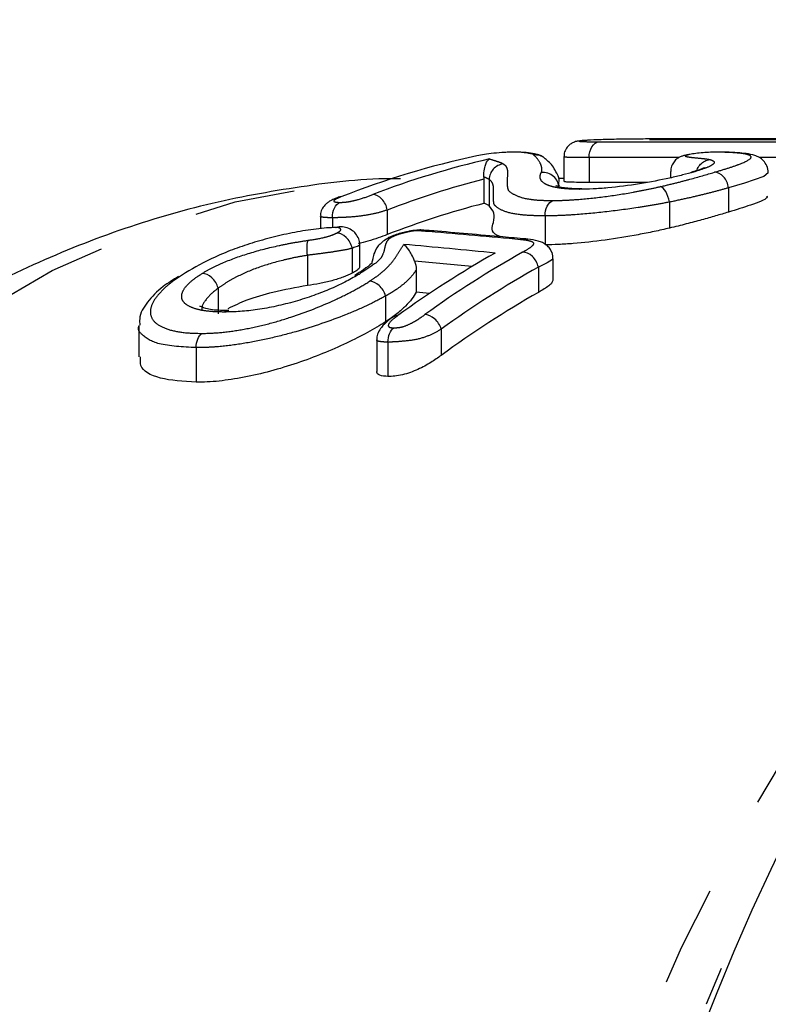
# Model space of a CAD drawing. Extents: x 21 to 819, y 33 to 558.
# Drawn here: x 199 to 218, y 110 to 135 of the extents above; entities that cross this region are included whole.
import ezdxf

# ---------------------------------------------------------------- set-up
doc = ezdxf.new("R2010")
doc.units = 0
doc.header["$LTSCALE"] = 2
doc.linetypes.add('PHANTOM', pattern=[12.7, 6.35, -1.27, 1.27, -1.27, 1.27, -1.27])
doc.layers.get('0').update_dxf_attribs({"linetype": 'CONTINUOUS'})

msp = doc.modelspace()

# ---------------------------------------------------------------- linework, layer by layer
at = {"color": 8, "linetype": 'PHANTOM'}
for p, q in [((220.408, 131.917), (214.552, 131.917)), ((215.295, 131.468), (213.032, 131.468)), ((219.441, 131.468), (217.318, 131.468)), ((210.516, 130.915), (210.516, 130.255)), ((205.941, 129.008), (205.941, 129.008))]:
    msp.add_line(p, q, dxfattribs=at)
at = {"color": 7, "linetype": 'CONTINUOUS'}
for p, q in [((220.416, 131.918), (214.56, 131.918)), ((217.325, 131.943), (215.767, 131.943)), ((213.278, 131.867), (219.678, 131.867)), ((212.395, 131.482), (212.395, 130.867)), ((213.032, 131.468), (213.032, 130.842)), ((210.381, 130.923), (210.381, 130.315)), ((212.395, 130.943), (212.261, 130.943)), ((215.084, 131.115), (215.084, 130.96)), ((212.279, 130.775), (212.278, 130.764)), ((214.49, 130.842), (213.032, 130.842)), ((216.542, 130.705), (216.542, 130.095)), ((215.057, 130.344), (215.057, 129.692)), ((206.264, 129.989), (206.264, 129.678)), ((206.565, 129.953), (206.565, 129.702)), ((206.565, 129.953), (206.565, 129.953)), ((207.948, 130.148), (207.948, 129.53)), ((211.921, 130), (211.921, 129.272)), ((211.921, 130), (211.921, 130)), ((207.062, 129.183), (207.062, 128.557)), ((207.255, 128.722), (207.255, 129.272)), ((205.941, 129.007), (205.941, 128.246)), ((211.755, 128.709), (211.755, 128.075)), ((212.124, 128.376), (212.124, 128.922)), ((208.678, 128.645), (208.678, 128.077)), ((203.688, 128.175), (203.688, 127.533)), ((207.905, 127.98), (207.905, 127.334)), ((201.69, 127.218), (201.69, 126.448)), ((209.306, 127.148), (209.306, 126.486)), ((207.683, 126.881), (207.683, 126.09)), ((207.965, 126.821), (207.965, 125.956)), ((207.965, 126.821), (207.965, 126.821)), ((203.135, 126.682), (203.135, 125.811)), ((203.135, 126.682), (203.135, 126.682)), ((216.354, 111.048), (215.978, 110.147))]:
    msp.add_line(p, q, dxfattribs=at)
at = {"color": 8, "linetype": 'PHANTOM', "flags": 128}
for points in [[(245.12, 134.941), (244.198, 134.909), (241.752, 134.627), (239.326, 134.061), (236.935, 133.214), (234.59, 132.092), (232.306, 130.7), (230.096, 129.047), (227.971, 127.141), (225.943, 124.993), (224.025, 122.615), (222.226, 120.021), (220.557, 117.225), (219.027, 114.242), (217.644, 111.09), (216.417, 107.786), (215.352, 104.348), (214.456, 100.796), (213.732, 97.15), (213.186, 93.429), (212.82, 89.656), (212.637, 85.851), (212.637, 82.035), (212.82, 78.229), (213.186, 74.456), (213.732, 70.736), (214.456, 67.089), (215.352, 63.537), (216.417, 60.1), (217.644, 56.795), (219.027, 53.643), (220.557, 50.661), (222.226, 47.864), (224.025, 45.27), (225.943, 42.892), (227.971, 40.744), (230.096, 38.838), (232.306, 37.185), (234.59, 35.793), (236.935, 34.671), (239.326, 33.824), (241.752, 33.259), (244.198, 32.977), (245.396, 32.943)], [(208.889, 36.943), (208.832, 36.943), (206.465, 37.094), (204.113, 37.534), (201.79, 38.259), (199.51, 39.265), (197.289, 40.546), (195.138, 42.093), (193.072, 43.898), (191.104, 45.95), (189.245, 48.235), (187.507, 50.74), (185.9, 53.449), (184.434, 56.345), (183.119, 59.411), (181.963, 62.629), (180.972, 65.977), (180.153, 69.436), (179.511, 72.984), (179.049, 76.599), (178.771, 80.259), (178.678, 83.943), (178.771, 87.626), (179.049, 91.286), (179.511, 94.902), (180.153, 98.45), (180.972, 101.908), (181.963, 105.257), (183.119, 108.474), (184.434, 111.54), (185.9, 114.437), (187.507, 117.146), (189.245, 119.65), (191.104, 121.935), (193.072, 123.987), (195.138, 125.792), (197.289, 127.34), (199.51, 128.621), (201.79, 129.627), (204.113, 130.352), (206.465, 130.791), (208.017, 130.923)], [(210.381, 130.976), (210.381, 130.976), (210.38, 130.977)], [(217.538, 131.084), (217.434, 130.992), (216.947, 130.821), (216.542, 130.705), (216.542, 130.705), (216.542, 130.705)], [(207.254, 129.272), (207.255, 129.271), (207.214, 129.239), (207.102, 129.202), (207.062, 129.183), (207.062, 129.183), (207.062, 129.183)], [(212.108, 128.922), (212.106, 128.9), (211.971, 128.82), (211.755, 128.709), (211.755, 128.709), (211.755, 128.709)], [(203.688, 128.185), (203.688, 128.185), (203.687, 128.185)], [(223.959, 43.916), (222.047, 45.906), (220.183, 48.191), (218.439, 50.696), (216.828, 53.406), (215.358, 56.305), (214.039, 59.375), (212.878, 62.596), (211.884, 65.948), (211.063, 69.412), (210.418, 72.966), (209.955, 76.587), (209.676, 80.253), (209.583, 83.943), (209.676, 87.632), (209.955, 91.299), (210.418, 94.92), (211.063, 98.473), (211.884, 101.937), (212.878, 105.29), (214.039, 108.511), (215.358, 111.58), (216.828, 114.479), (218.439, 117.189), (220.183, 119.694), (222.047, 121.979), (224.021, 124.029), (224.468, 124.446)]]:
    msp.add_lwpolyline(points, dxfattribs=at)
at = {"color": 7, "linetype": 'CONTINUOUS'}
for centre, radius, start, end in [((214.637, 110.574), 21.399, 101.9531, 111.5464), ((215.304, 110.535), 21.44, 102.8917, 111.109), ((215.658, 109.818), 21.165, 104.4358, 111.362), ((223.608, 106.188), 26.284, 119.502, 125.842), ((224.238, 106.221), 26.245, 119.3931, 125.7758), ((224.586, 105.614), 25.867, 119.7385, 126.2066), ((281.153, 83.912), 70.117, 150.34551, 208.93368)]:
    msp.add_arc(centre, radius, start, end, dxfattribs=at)
at = {"color": 8, "linetype": 'PHANTOM'}
for centre, radius, start, end in [((210.921, 130.908), 0.405, 97.5058, 178.9902), ((215.649, 110.19), 21.392, 104.2559, 111.1003), ((224.525, 106.035), 26.026, 119.385, 125.7844)]:
    msp.add_arc(centre, radius, start, end, dxfattribs=at)
at = {"color": 7, "linetype": 'CONTINUOUS'}
for centre, major_axis, ratio, start_param, end_param in [((217.325, 83.943), (85.549, 0), 0.561079, 1.538511, 1.603217), ((215.767, 83.943), (85.953, 0), 0.558446, 1.570796, 1.583453), ((147.883, 83.943), (176.812, 0), 0.265818, 1.217793, 1.219792)]:
    msp.add_ellipse(centre, major_axis=major_axis, ratio=ratio, start_param=start_param, end_param=end_param, dxfattribs=at)
at = {"color": 8, "linetype": 'PHANTOM'}
for centre, major_axis, ratio, start_param, end_param in [((153.524, 83.943), (179.94, 0), 0.266756, 1.24391, 1.257346), ((149.671, 83.943), (178.813, 0), 0.268438, 1.222705, 1.236373), ((149.365, 83.943), (179.07, 0), 0.265818, 1.224883, 1.233433)]:
    msp.add_ellipse(centre, major_axis=major_axis, ratio=ratio, start_param=start_param, end_param=end_param, dxfattribs=at)
at = {"color": 7, "linetype": 'CONTINUOUS'}
for points, knots in [([(214.679, 131.939), (214.529, 131.938), (214.378, 131.936), (214.077, 131.933), (213.927, 131.931), (213.626, 131.927), (213.472, 131.923), (213.197, 131.915), (213.09, 131.909), (212.987, 131.903)], [0, 0, 0, 0, 0.25, 0.25, 0.5, 0.5, 0.75, 0.75, 1, 1, 1, 1]), ([(212.952, 131.9), (212.92, 131.899), (212.856, 131.895), (212.788, 131.888), (212.741, 131.881), (212.693, 131.871), (212.627, 131.848), (212.541, 131.799), (212.456, 131.708), (212.4, 131.591), (212.4, 131.513), (212.4, 131.482)], [0, 0, 0, 0, 0.152452, 0.311846, 0.393805, 0.457396, 0.523387, 0.61815, 0.7623, 0.902851, 1, 1, 1, 1]), ([(213.032, 131.468), (213.032, 131.57), (213.058, 131.669), (213.149, 131.816), (213.213, 131.862), (213.278, 131.867)], [0, 0, 0, 0, 0.5, 0.5, 1, 1, 1, 1]), ([(211.145, 131.607), (211.108, 131.606), (211.071, 131.606), (210.99, 131.603), (210.946, 131.601), (210.812, 131.593), (210.72, 131.585), (210.545, 131.567), (210.466, 131.556), (210.326, 131.533), (210.266, 131.521), (210.205, 131.509)], [0, 0, 0, 0, 0.125, 0.125, 0.25, 0.25, 0.5, 0.5, 0.75, 0.75, 1, 1, 1, 1]), ([(210.38, 130.977), (210.377, 131.058), (210.384, 131.125), (210.403, 131.231), (210.415, 131.272), (210.456, 131.374), (210.487, 131.415), (210.52, 131.435)], [0, 0, 0, 0, 0.25, 0.25, 0.5, 0.5, 1, 1, 1, 1]), ([(211.627, 131.542), (211.614, 131.551), (211.595, 131.559), (211.536, 131.572), (211.501, 131.579), (211.38, 131.595), (211.29, 131.605), (211.145, 131.607)], [0, 0, 0, 0, 0.25, 0.25, 0.5, 0.5, 1, 1, 1, 1]), ([(211.876, 131.483), (211.876, 131.483), (211.862, 131.492), (211.774, 131.54), (211.626, 131.573), (211.477, 131.598), (211.267, 131.603), (211.163, 131.605)], [0, 0, 0, 0, 0.0018875, 0.1022559, 0.3280468, 0.6701137, 1, 1, 1, 1]), ([(211.627, 131.542), (211.638, 131.543), (211.68, 131.546), (211.765, 131.535), (211.861, 131.502), (211.908, 131.454), (211.924, 131.438)], [0, 0, 0, 0, 0.099985, 0.38324, 0.793127, 1, 1, 1, 1]), ([(212.268, 130.775), (212.271, 130.822), (212.282, 130.978), (212.221, 131.06), (212.101, 131.298), (211.995, 131.381), (211.924, 131.438)], [0, 0, 0, 0, 0.097568, 0.323564, 0.541807, 1, 1, 1, 1]), ([(215.519, 131.54), (215.486, 131.534), (215.435, 131.524), (215.351, 131.498), (215.267, 131.457), (215.184, 131.388), (215.115, 131.283), (215.08, 131.183), (215.088, 131.125), (215.089, 131.114)], [0, 0, 0, 0, 0.215387, 0.342561, 0.461081, 0.600856, 0.77074, 0.957361, 1, 1, 1, 1]), ([(216.244, 131.603), (216.193, 131.603), (216.143, 131.603), (216.027, 131.599), (215.964, 131.596), (215.837, 131.585), (215.774, 131.579), (215.66, 131.564), (215.616, 131.556), (215.572, 131.548)], [0, 0, 0, 0, 0.25, 0.25, 0.5, 0.5, 0.75, 0.75, 1, 1, 1, 1]), ([(215.751, 131.144), (215.752, 131.149), (215.76, 131.198), (215.816, 131.279), (215.911, 131.37), (215.999, 131.407), (216.053, 131.418), (216.064, 131.42), (216.069, 131.42)], [0, 0, 0, 0, 0.031656, 0.327091, 0.622805, 0.918998, 0.963033, 1, 1, 1, 1]), ([(217.545, 131.086), (217.537, 131.147), (217.523, 131.264), (217.422, 131.397), (217.31, 131.479), (217.168, 131.537), (216.946, 131.581), (216.635, 131.603), (216.347, 131.605), (216.277, 131.606)], [0, 0, 0, 0, 0.084997, 0.164175, 0.240961, 0.339396, 0.535562, 0.885813, 1, 1, 1, 1]), ([(215.947, 131.219), (215.948, 131.219), (215.952, 131.222), (215.898, 131.193), (215.776, 131.151), (215.646, 131.111), (215.598, 131.096)], [0, 0, 0, 0, 0.070097, 0.338544, 0.756365, 1, 1, 1, 1]), ([(208.281, 130.93), (208.25, 130.931), (207.413, 130.951), (205.772, 130.754), (203.382, 130.324), (201.029, 129.615), (198.723, 128.669), (196.474, 127.48), (194.291, 126.052), (192.186, 124.39), (190.171, 122.501), (188.258, 120.394), (186.459, 118.081), (184.784, 115.578), (183.253, 112.892), (182.053, 110.502), (181.427, 108.961), (181.207, 108.42)], [0, 0, 0, 0, 0.0027198, 0.0733891, 0.1440287, 0.2148939, 0.2862303, 0.3582317, 0.4310209, 0.5046404, 0.5790531, 0.6541572, 0.7298103, 0.805857, 0.8821523, 0.9585763, 1, 1, 1, 1]), ([(212.272, 130.698), (212.271, 130.81), (212.22, 130.919), (212.052, 131.066), (211.936, 131.103), (211.825, 131.091)], [0, 0, 0, 0, 0.5, 0.5, 1, 1, 1, 1]), ([(215.67, 131.107), (215.58, 131.082), (215.489, 131.056), (215.285, 131.005), (215.177, 130.979), (214.827, 130.901), (214.572, 130.852), (214.035, 130.765), (213.763, 130.729), (213.374, 130.693), (213.25, 130.684), (213.013, 130.671), (212.903, 130.67), (212.795, 130.669)], [0, 0, 0, 0, 0.125, 0.125, 0.25, 0.25, 0.5, 0.5, 0.75, 0.75, 0.875, 0.875, 1, 1, 1, 1]), ([(215.598, 131.095), (215.6, 131.096), (215.617, 131.105), (215.642, 131.106), (215.664, 131.107), (215.67, 131.107)], [0, 0, 0, 0, 0.104905, 0.760615, 1, 1, 1, 1]), ([(216.542, 130.708), (216.529, 130.811), (216.483, 130.912), (216.352, 131.057), (216.267, 131.099), (216.187, 131.099)], [0, 0, 0, 0, 0.5, 0.5, 1, 1, 1, 1]), ([(212.857, 130.679), (212.843, 130.68), (212.661, 130.681), (212.392, 130.696), (212.179, 130.763), (212.193, 130.752), (212.198, 130.749)], [0, 0, 0, 0, 0.030823, 0.409105, 0.78826, 1, 1, 1, 1]), ([(213.032, 130.842), (212.858, 130.843), (212.602, 130.845), (212.409, 130.856), (212.41, 130.864), (212.41, 130.867)], [0, 0, 0, 0, 0.561883, 0.825909, 1, 1, 1, 1]), ([(215.057, 130.351), (215.038, 130.448), (215.004, 130.542), (214.922, 130.683), (214.873, 130.729), (214.831, 130.738)], [0, 0, 0, 0, 0.5, 0.5, 1, 1, 1, 1]), ([(206.688, 130.458), (206.65, 130.443), (206.58, 130.415), (206.481, 130.362), (206.389, 130.293), (206.31, 130.192), (206.264, 130.083), (206.269, 130.012), (206.271, 129.989)], [0, 0, 0, 0, 0.22928, 0.432717, 0.564005, 0.730926, 0.915152, 1, 1, 1, 1]), ([(206.778, 130.478), (206.771, 130.477), (206.749, 130.476), (206.717, 130.472), (206.697, 130.46), (206.689, 130.455)], [0, 0, 0, 0, 0.252548, 0.693117, 1, 1, 1, 1]), ([(207.948, 130.15), (207.931, 130.252), (207.882, 130.352), (207.747, 130.495), (207.661, 130.537), (207.582, 130.537)], [0, 0, 0, 0, 0.5, 0.5, 1, 1, 1, 1]), ([(217.505, 130.509), (217.512, 130.492), (217.534, 130.433), (217.178, 130.292), (216.736, 130.155), (216.542, 130.095)], [0, 0, 0, 0, 0.1885795, 0.643096, 1, 1, 1, 1]), ([(206.565, 129.953), (206.565, 130.041), (206.584, 130.127), (206.653, 130.267), (206.702, 130.318), (206.756, 130.34)], [0, 0, 0, 0, 0.5, 0.5, 1, 1, 1, 1]), ([(210.516, 130.255), (210.499, 130.266), (210.481, 130.277), (210.459, 130.287), (210.448, 130.292), (210.435, 130.297), (210.422, 130.302), (210.409, 130.306), (210.395, 130.311), (210.381, 130.315)], [0, 0, 0, 0, 0.0001490212, 0.0001490212, 0.0001490212, 0.0002237637, 0.0002237637, 0.0002237637, 0.0002985633, 0.0002985633, 0.0002985633, 0.0002985633]), ([(210.811, 129.475), (210.782, 129.485), (210.527, 129.579), (210.633, 129.821), (210.659, 130.074), (210.563, 130.195), (210.516, 130.255)], [0, 0, 0, 0, 0.049597, 0.431317, 0.716288, 1, 1, 1, 1]), ([(211.921, 130), (211.922, 130.089), (211.941, 130.175), (212.011, 130.315), (212.061, 130.366), (212.115, 130.388)], [0, 0, 0, 0, 0.5, 0.5, 1, 1, 1, 1]), ([(216.542, 130.095), (216.436, 130.064), (216.329, 130.032), (216.106, 129.967), (215.988, 129.934), (215.741, 129.866), (215.614, 129.831), (215.343, 129.762), (215.2, 129.727), (215.057, 129.692)], [0, 0, 0, 0, 0.25, 0.25, 0.5, 0.5, 0.75, 0.75, 1, 1, 1, 1]), ([(206.655, 129.707), (206.579, 129.705), (206.502, 129.703), (206.334, 129.689), (206.246, 129.679), (205.981, 129.645), (205.802, 129.619), (205.436, 129.551), (205.249, 129.509), (204.891, 129.418), (204.715, 129.368), (204.37, 129.262), (204.204, 129.206), (203.895, 129.088), (203.751, 129.027), (203.335, 128.837), (203.092, 128.702), (202.866, 128.563)], [0, 0, 0, 0, 0.0625, 0.0625, 0.125, 0.125, 0.25, 0.25, 0.375, 0.375, 0.5, 0.5, 0.625, 0.625, 0.75, 0.75, 1, 1, 1, 1]), ([(206.655, 129.707), (206.658, 129.709), (206.674, 129.716), (206.702, 129.727), (206.728, 129.722), (206.74, 129.72)], [0, 0, 0, 0, 0.115062, 0.579454, 1, 1, 1, 1]), ([(207.253, 129.272), (207.254, 129.276), (207.263, 129.327), (207.23, 129.43), (207.16, 129.558), (207.043, 129.655), (206.905, 129.715), (206.789, 129.725), (206.743, 129.726), (206.74, 129.726)], [0, 0, 0, 0, 0.014401, 0.190619, 0.388056, 0.563881, 0.777908, 0.982546, 1, 1, 1, 1]), ([(215.057, 129.692), (214.929, 129.664), (214.801, 129.634), (214.538, 129.579), (214.404, 129.552), (213.994, 129.476), (213.71, 129.429), (213.161, 129.354), (212.889, 129.325), (212.505, 129.293), (212.381, 129.285), (212.144, 129.275), (212.032, 129.273), (211.921, 129.272)], [0, 0, 0, 0, 0.125, 0.125, 0.25, 0.25, 0.5, 0.5, 0.75, 0.75, 0.875, 0.875, 1, 1, 1, 1]), ([(207.061, 129.193), (207.039, 129.293), (206.985, 129.39), (206.842, 129.528), (206.754, 129.569), (206.674, 129.569)], [0, 0, 0, 0, 0.5, 0.5, 1, 1, 1, 1]), ([(207.948, 129.53), (207.799, 129.473), (207.59, 129.393), (207.296, 129.322), (207.212, 129.302)], [0, 0, 0, 0, 0.714268, 1, 1, 1, 1]), ([(207.939, 129.427), (207.857, 129.369), (207.697, 129.255), (207.603, 129.031), (207.588, 128.949), (207.581, 128.909)], [0, 0, 0, 0, 0.349083, 0.683748, 1, 1, 1, 1]), ([(207.94, 129.425), (207.959, 129.437), (207.99, 129.457), (208.032, 129.462), (208.052, 129.462), (208.056, 129.462)], [0, 0, 0, 0, 0.527567, 0.911039, 1, 1, 1, 1]), ([(208.459, 129.603), (208.427, 129.597), (208.292, 129.569), (208.109, 129.512), (207.996, 129.459), (207.959, 129.442)], [0, 0, 0, 0, 0.171155, 0.729375, 1, 1, 1, 1]), ([(208.793, 129.647), (208.774, 129.646), (208.701, 129.645), (208.578, 129.63), (208.485, 129.609), (208.459, 129.603)], [0, 0, 0, 0, 0.195894, 0.768576, 1, 1, 1, 1]), ([(208.804, 129.642), (208.793, 129.643), (208.767, 129.648), (208.739, 129.637), (208.722, 129.629), (208.719, 129.628)], [0, 0, 0, 0, 0.393796, 0.897153, 1, 1, 1, 1]), ([(209.12, 129.622), (209.102, 129.623), (209.002, 129.632), (208.894, 129.639), (208.805, 129.644)], [0, 0, 0, 0, 0.175625, 1, 1, 1, 1]), ([(211.437, 129.419), (211.243, 129.436), (210.466, 129.506), (209.689, 129.573), (209.106, 129.623)], [0, 0, 0, 0, 0.249589, 1, 1, 1, 1]), ([(205.941, 129.008), (205.929, 129.093), (205.925, 129.175), (205.932, 129.311), (205.944, 129.362), (205.962, 129.386)], [0, 0, 0, 0, 0.5, 0.5, 1, 1, 1, 1]), ([(208.637, 128.859), (208.612, 128.927), (208.586, 128.98), (208.536, 129.071), (208.512, 129.109), (208.443, 129.208), (208.401, 129.253), (208.362, 129.283)], [0, 0, 0, 0, 0.25, 0.25, 0.5, 0.5, 1, 1, 1, 1]), ([(211.426, 129.414), (211.406, 129.418), (211.373, 129.423), (211.332, 129.412), (211.311, 129.404), (211.302, 129.401)], [0, 0, 0, 0, 0.497726, 0.774118, 1, 1, 1, 1]), ([(212.116, 128.922), (212.118, 128.946), (212.124, 129.027), (212.071, 129.144), (211.987, 129.244), (211.897, 129.309), (211.795, 129.355), (211.636, 129.398), (211.512, 129.41), (211.427, 129.418)], [0, 0, 0, 0, 0.0618403, 0.2089093, 0.3136613, 0.4046452, 0.5195781, 0.6699006, 1, 1, 1, 1]), ([(211.754, 128.713), (211.731, 128.812), (211.675, 128.909), (211.529, 129.047), (211.438, 129.088), (211.358, 129.087)], [0, 0, 0, 0, 0.5, 0.5, 1, 1, 1, 1]), ([(207.246, 128.722), (207.248, 128.715), (207.258, 128.69), (207.195, 128.631), (207.104, 128.581), (207.062, 128.557)], [0, 0, 0, 0, 0.157235, 0.607338, 1, 1, 1, 1]), ([(207.581, 128.909), (207.579, 128.902), (207.565, 128.844), (207.549, 128.789), (207.598, 128.837), (207.379, 128.658), (207.205, 128.551), (207.129, 128.504)], [0, 0, 0, 0, 0.026337, 0.222179, 0.541379, 0.800635, 1, 1, 1, 1]), ([(202.691, 128.474), (202.556, 128.392), (202.238, 128.199), (201.906, 127.844), (201.694, 127.516), (201.712, 127.3), (201.716, 127.247)], [0, 0, 0, 0, 0.2507061, 0.5906066, 0.8982534, 1, 1, 1, 1]), ([(203.687, 128.185), (203.661, 128.282), (203.603, 128.377), (203.456, 128.512), (203.366, 128.552), (203.287, 128.552)], [0, 0, 0, 0, 0.5, 0.5, 1, 1, 1, 1]), ([(207.247, 128.537), (207.144, 128.476), (207.039, 128.414), (206.801, 128.291), (206.669, 128.229), (206.393, 128.11), (206.248, 128.052), (205.942, 127.942), (205.785, 127.892), (205.468, 127.801), (205.305, 127.761), (204.989, 127.692), (204.833, 127.663), (204.528, 127.619), (204.383, 127.603), (204.104, 127.583), (203.973, 127.58), (203.843, 127.579)], [0, 0, 0, 0, 0.125, 0.125, 0.25, 0.25, 0.375, 0.375, 0.5, 0.5, 0.625, 0.625, 0.75, 0.75, 0.875, 0.875, 1, 1, 1, 1]), ([(207.062, 128.557), (206.994, 128.524), (206.924, 128.491), (206.752, 128.427), (206.654, 128.396), (206.454, 128.342), (206.349, 128.318), (206.144, 128.278), (206.042, 128.262), (205.941, 128.246)], [0, 0, 0, 0, 0.25, 0.25, 0.5, 0.5, 0.75, 0.75, 1, 1, 1, 1]), ([(207.132, 128.499), (207.148, 128.511), (207.176, 128.53), (207.218, 128.536), (207.24, 128.537), (207.247, 128.537)], [0, 0, 0, 0, 0.493088, 0.835552, 1, 1, 1, 1]), ([(205.941, 128.246), (205.649, 128.195), (205.13, 128.104), (204.413, 127.892), (204.084, 127.737), (203.931, 127.664)], [0, 0, 0, 0, 0.408525, 0.724236, 1, 1, 1, 1]), ([(207.904, 127.988), (207.877, 128.085), (207.819, 128.179), (207.671, 128.315), (207.581, 128.354), (207.502, 128.354)], [0, 0, 0, 0, 0.5, 0.5, 1, 1, 1, 1]), ([(212.114, 128.376), (212.108, 128.351), (212.091, 128.282), (211.921, 128.173), (211.791, 128.096), (211.755, 128.075)], [0, 0, 0, 0, 0.2883031, 0.8024606, 1, 1, 1, 1]), ([(208.678, 128.077), (208.613, 127.968), (208.531, 127.853), (208.342, 127.667), (208.272, 127.603), (208.105, 127.471), (208.009, 127.403), (207.905, 127.334)], [0, 0, 0, 0, 0.5, 0.5, 0.75, 0.75, 1, 1, 1, 1]), ([(203.959, 127.616), (203.887, 127.617), (203.649, 127.62), (203.379, 127.646), (203.214, 127.743), (203.234, 127.715), (203.239, 127.709)], [0, 0, 0, 0, 0.174173, 0.57953, 0.912958, 1, 1, 1, 1]), ([(203.959, 127.609), (203.946, 127.611), (203.911, 127.617), (203.872, 127.598), (203.848, 127.582), (203.843, 127.579)], [0, 0, 0, 0, 0.320661, 0.868506, 1, 1, 1, 1]), ([(208.086, 127.45), (208.049, 127.423), (207.952, 127.351), (207.814, 127.228), (207.721, 127.073), (207.678, 126.954), (207.687, 126.893), (207.688, 126.882)], [0, 0, 0, 0, 0.2205108, 0.576766, 0.7846936, 0.9611227, 1, 1, 1, 1]), ([(208.087, 127.448), (208.109, 127.463), (208.141, 127.485), (208.189, 127.493), (208.21, 127.494), (208.218, 127.495)], [0, 0, 0, 0, 0.576933, 0.841487, 1, 1, 1, 1]), ([(209.306, 127.152), (209.277, 127.248), (209.216, 127.341), (209.065, 127.474), (208.974, 127.513), (208.895, 127.514)], [0, 0, 0, 0, 0.5, 0.5, 1, 1, 1, 1]), ([(207.905, 127.334), (207.761, 127.245), (207.614, 127.154), (207.285, 126.973), (207.109, 126.883), (206.727, 126.704), (206.524, 126.615), (206.11, 126.448), (205.897, 126.368), (205.456, 126.22), (205.228, 126.15), (204.783, 126.031), (204.562, 125.98), (204.122, 125.895), (203.912, 125.863), (203.609, 125.831), (203.511, 125.823), (203.32, 125.813), (203.227, 125.812), (203.135, 125.811)], [0, 0, 0, 0, 0.125, 0.125, 0.25, 0.25, 0.375, 0.375, 0.5, 0.5, 0.625, 0.625, 0.75, 0.75, 0.875, 0.875, 0.9375, 0.9375, 1, 1, 1, 1]), ([(209.306, 127.148), (209.306, 127.149), (209.306, 127.15), (209.306, 127.151), (209.306, 127.152), (209.306, 127.152), (209.306, 127.152)], [0, 0, 0, 0, 0.000001713432, 0.000001713432, 0.000001713432, 0.000002194579, 0.000002194579, 0.000002194579, 0.000002194579]), ([(209.306, 126.486), (209.223, 126.427), (209.139, 126.368), (208.947, 126.249), (208.839, 126.189), (208.599, 126.08), (208.462, 126.03), (208.263, 125.985), (208.198, 125.973), (208.076, 125.96), (208.02, 125.958), (207.965, 125.956)], [0, 0, 0, 0, 0.25, 0.25, 0.5, 0.5, 0.75, 0.75, 0.875, 0.875, 1, 1, 1, 1]), ([(203.135, 125.811), (202.812, 125.832), (202.162, 125.873), (201.708, 126.142), (201.729, 126.375), (201.735, 126.448)], [0, 0, 0, 0, 0.4051048, 0.8139744, 1, 1, 1, 1]), ([(207.965, 125.956), (207.888, 125.962), (207.744, 125.974), (207.678, 126.038), (207.689, 126.082), (207.691, 126.09)], [0, 0, 0, 0, 0.485529, 0.903729, 1, 1, 1, 1])]:
    msp.add_open_spline(points, degree=3, knots=knots, dxfattribs=at)
at = {"color": 8, "linetype": 'PHANTOM'}
for points, knots in [([(212.987, 131.903), (212.913, 131.898), (212.842, 131.893), (212.788, 131.885), (212.779, 131.882), (212.786, 131.878), (212.802, 131.876), (212.87, 131.871), (212.939, 131.87), (213.097, 131.867), (213.188, 131.867), (213.278, 131.867)], [0, 0, 0, 0, 0.25, 0.25, 0.375, 0.375, 0.5, 0.5, 0.75, 0.75, 1, 1, 1, 1]), ([(210.52, 131.435), (210.575, 131.419), (210.629, 131.402), (210.683, 131.385), (210.698, 131.381), (210.712, 131.376), (210.727, 131.371), (210.741, 131.367), (210.756, 131.362), (210.769, 131.357), (210.783, 131.352), (210.796, 131.348), (210.808, 131.342), (210.832, 131.332), (210.85, 131.321), (210.868, 131.31)], [0, 0, 0, 0, 0.0002990823, 0.0002990823, 0.0002990823, 0.0003789719, 0.0003789719, 0.0003789719, 0.0004588689, 0.0004588689, 0.0004588689, 0.0005388043, 0.0005388043, 0.0005388043, 0.0006987861, 0.0006987861, 0.0006987861, 0.0006987861]), ([(211.825, 131.091), (211.854, 131.141), (211.845, 131.184), (211.826, 131.268), (211.812, 131.307), (211.754, 131.419), (211.693, 131.484), (211.627, 131.542)], [0, 0, 0, 0, 0.25, 0.25, 0.5, 0.5, 1, 1, 1, 1]), ([(213.032, 131.468), (213.001, 131.468), (212.852, 131.468), (212.629, 131.47), (212.453, 131.475), (212.375, 131.479), (212.396, 131.482), (212.396, 131.482)], [0, 0, 0, 0, 0.097908, 0.466355, 0.734598, 0.993579, 1, 1, 1, 1]), ([(215.572, 131.548), (215.527, 131.538), (215.482, 131.528), (215.44, 131.51), (215.456, 131.503), (215.518, 131.486), (215.581, 131.477), (215.723, 131.462), (215.8, 131.455), (215.948, 131.44), (216.013, 131.431), (216.069, 131.42)], [0, 0, 0, 0, 0.125, 0.125, 0.25, 0.25, 0.5, 0.5, 0.75, 0.75, 1, 1, 1, 1]), ([(216.069, 131.42), (216.119, 131.405), (216.163, 131.388), (216.191, 131.347), (216.182, 131.322), (216.113, 131.269), (216.055, 131.239), (215.893, 131.176), (215.784, 131.142), (215.67, 131.107)], [0, 0, 0, 0, 0.25, 0.25, 0.5, 0.5, 0.75, 0.75, 1, 1, 1, 1]), ([(216.187, 131.099), (216.309, 131.136), (216.43, 131.172), (216.645, 131.24), (216.74, 131.273), (216.979, 131.365), (217.084, 131.42), (217.117, 131.487), (217.107, 131.507), (217.043, 131.54), (216.992, 131.555), (216.844, 131.578), (216.747, 131.586), (216.583, 131.596), (216.524, 131.599), (216.391, 131.602), (216.317, 131.603), (216.244, 131.603)], [0, 0, 0, 0, 0.125, 0.125, 0.25, 0.25, 0.5, 0.5, 0.625, 0.625, 0.75, 0.75, 0.875, 0.875, 0.9375, 0.9375, 1, 1, 1, 1]), ([(210.868, 131.31), (210.893, 131.294), (210.915, 131.278), (210.941, 131.242), (210.95, 131.224), (210.974, 131.166), (210.977, 131.125), (210.977, 130.995), (210.963, 130.9), (210.969, 130.776), (210.971, 130.751), (210.978, 130.7), (210.98, 130.674), (211.031, 130.603), (211.098, 130.561), (211.268, 130.481), (211.374, 130.445), (211.609, 130.41), (211.698, 130.401), (211.895, 130.39), (212.005, 130.389), (212.115, 130.388)], [0, 0, 0, 0, 0.0625, 0.0625, 0.125, 0.125, 0.25, 0.25, 0.5, 0.5, 0.5625, 0.5625, 0.625, 0.625, 0.75, 0.75, 0.875, 0.875, 0.9375, 0.9375, 1, 1, 1, 1]), ([(210.516, 130.915), (210.516, 130.915), (210.516, 130.915), (210.516, 130.915), (210.499, 130.926), (210.482, 130.937), (210.459, 130.947), (210.448, 130.953), (210.436, 130.958), (210.424, 130.962), (210.41, 130.967), (210.396, 130.972), (210.381, 130.976), (210.381, 130.976), (210.381, 130.976), (210.381, 130.976)], [-0.00000006, -0.00000006, -0.00000006, -0.00000006, 0, 0, 0, 0.0001482626, 0.0001482626, 0.0001482626, 0.0002204887, 0.0002204887, 0.0002204887, 0.0002984947, 0.0002984947, 0.0002984947, 0.0002985547, 0.0002985547, 0.0002985547, 0.0002985547]), ([(211.921, 130), (211.808, 130.002), (211.694, 130.003), (211.486, 130.012), (211.391, 130.019), (211.135, 130.048), (211.01, 130.076), (210.815, 130.149), (210.738, 130.191), (210.663, 130.255), (210.645, 130.277), (210.634, 130.311), (210.634, 130.324), (210.629, 130.351), (210.626, 130.363), (210.622, 130.425), (210.621, 130.477), (210.622, 130.575), (210.625, 130.622), (210.626, 130.714), (210.622, 130.757), (210.601, 130.82), (210.589, 130.839), (210.565, 130.879), (210.542, 130.899), (210.516, 130.915)], [0, 0, 0, 0, 0.0625, 0.0625, 0.125, 0.125, 0.25, 0.25, 0.375, 0.375, 0.4375, 0.4375, 0.46875, 0.46875, 0.5, 0.5, 0.625, 0.625, 0.75, 0.75, 0.875, 0.875, 0.9375, 0.9375, 1, 1, 1, 1]), ([(212.795, 130.669), (212.679, 130.67), (212.568, 130.673), (212.379, 130.688), (212.296, 130.698), (212.152, 130.725), (212.088, 130.74), (211.985, 130.775), (211.945, 130.794), (211.841, 130.855), (211.812, 130.901), (211.789, 130.995), (211.803, 131.044), (211.825, 131.091)], [0, 0, 0, 0, 0.125, 0.125, 0.25, 0.25, 0.375, 0.375, 0.5, 0.5, 0.75, 0.75, 1, 1, 1, 1]), ([(214.831, 130.738), (214.962, 130.769), (215.093, 130.799), (215.339, 130.861), (215.455, 130.892), (215.792, 130.984), (215.992, 131.043), (216.187, 131.099)], [0, 0, 0, 0, 0.25, 0.25, 0.5, 0.5, 1, 1, 1, 1]), ([(212.115, 130.388), (212.211, 130.388), (212.307, 130.39), (212.514, 130.398), (212.623, 130.405), (212.954, 130.431), (213.184, 130.455), (213.663, 130.517), (213.908, 130.556), (214.265, 130.62), (214.382, 130.642), (214.61, 130.689), (214.72, 130.713), (214.831, 130.738)], [0, 0, 0, 0, 0.125, 0.125, 0.25, 0.25, 0.5, 0.5, 0.75, 0.75, 0.875, 0.875, 1, 1, 1, 1]), ([(216.542, 130.708), (216.436, 130.677), (216.33, 130.647), (216.105, 130.588), (215.987, 130.558), (215.741, 130.497), (215.613, 130.466), (215.343, 130.408), (215.2, 130.378), (215.057, 130.344)], [0, 0, 0, 0, 0.25, 0.25, 0.5, 0.5, 0.75, 0.75, 1, 1, 1, 1]), ([(206.778, 130.478), (206.739, 130.462), (206.699, 130.445), (206.635, 130.413), (206.608, 130.397), (206.593, 130.369), (206.607, 130.358), (206.662, 130.343), (206.708, 130.341), (206.756, 130.34)], [0, 0, 0, 0, 0.25, 0.25, 0.5, 0.5, 0.75, 0.75, 1, 1, 1, 1]), ([(206.756, 130.34), (206.79, 130.341), (206.824, 130.341), (206.903, 130.348), (206.945, 130.353), (207.07, 130.375), (207.149, 130.395), (207.36, 130.454), (207.474, 130.496), (207.582, 130.537)], [0, 0, 0, 0, 0.125, 0.125, 0.25, 0.25, 0.5, 0.5, 1, 1, 1, 1]), ([(215.057, 130.351), (214.929, 130.323), (214.801, 130.299), (214.537, 130.254), (214.401, 130.233), (213.989, 130.168), (213.706, 130.13), (213.153, 130.068), (212.888, 130.044), (212.507, 130.018), (212.381, 130.011), (212.143, 130.003), (212.032, 130.001), (211.921, 130)], [0, 0, 0, 0, 0.125, 0.125, 0.25, 0.25, 0.5, 0.5, 0.75, 0.75, 0.875, 0.875, 1, 1, 1, 1]), ([(206.565, 129.953), (206.565, 129.953), (206.538, 129.954), (206.443, 129.954), (206.33, 129.962), (206.262, 129.977), (206.272, 129.986), (206.275, 129.989)], [0, 0, 0, 0, 0.000168, 0.157043, 0.549098, 0.863004, 1, 1, 1, 1]), ([(207.948, 130.15), (207.861, 130.117), (207.771, 130.092), (207.565, 130.042), (207.451, 130.02), (207.201, 129.986), (207.062, 129.973), (206.861, 129.961), (206.796, 129.958), (206.674, 129.955), (206.62, 129.954), (206.565, 129.953)], [0, 0, 0, 0, 0.25, 0.25, 0.5, 0.5, 0.75, 0.75, 0.875, 0.875, 1, 1, 1, 1]), ([(206.674, 129.569), (206.706, 129.586), (206.738, 129.603), (206.774, 129.634), (206.779, 129.649), (206.772, 129.673), (206.763, 129.684), (206.736, 129.698), (206.725, 129.701), (206.695, 129.706), (206.674, 129.707), (206.655, 129.707)], [0, 0, 0, 0, 0.25, 0.25, 0.5, 0.5, 0.75, 0.75, 0.875, 0.875, 1, 1, 1, 1]), ([(205.962, 129.386), (206.088, 129.405), (206.218, 129.425), (206.41, 129.47), (206.473, 129.488), (206.586, 129.527), (206.632, 129.548), (206.674, 129.569)], [0, 0, 0, 0, 0.5, 0.5, 0.75, 0.75, 1, 1, 1, 1]), ([(208.056, 129.462), (208.022, 129.442), (207.993, 129.423), (207.959, 129.386), (207.946, 129.369), (207.915, 129.316), (207.905, 129.282), (207.88, 129.182), (207.868, 129.114), (207.825, 129.007), (207.81, 128.97), (207.748, 128.891), (207.701, 128.848), (207.534, 128.719), (207.394, 128.629), (207.247, 128.537)], [0, 0, 0, 0, 0.0625, 0.0625, 0.125, 0.125, 0.25, 0.25, 0.5, 0.5, 0.625, 0.625, 0.75, 0.75, 1, 1, 1, 1]), ([(208.719, 129.628), (208.694, 129.627), (208.668, 129.626), (208.61, 129.62), (208.579, 129.616), (208.486, 129.6), (208.425, 129.586), (208.304, 129.556), (208.247, 129.539), (208.141, 129.502), (208.097, 129.482), (208.056, 129.462)], [0, 0, 0, 0, 0.125, 0.125, 0.25, 0.25, 0.5, 0.5, 0.75, 0.75, 1, 1, 1, 1]), ([(209.007, 129.604), (208.98, 129.606), (208.953, 129.608), (208.926, 129.611), (208.892, 129.613), (208.858, 129.616), (208.825, 129.619), (208.799, 129.621), (208.773, 129.624), (208.747, 129.626), (208.738, 129.626), (208.729, 129.627), (208.719, 129.628)], [0, 0, 0, 0, 0.0000630935, 0.0000630935, 0.0000630935, 0.000140901, 0.000140901, 0.000140901, 0.0002015428, 0.0002015428, 0.0002015428, 0.000221927, 0.000221927, 0.000221927, 0.000221927]), ([(209.12, 129.616), (209.101, 129.619), (209.064, 129.625), (209.026, 129.611), (209.007, 129.604)], [0, 0, 0, 0, 0.487593, 1, 1, 1, 1]), ([(203.287, 128.552), (203.367, 128.599), (203.448, 128.647), (203.627, 128.738), (203.723, 128.783), (204.026, 128.912), (204.253, 128.993), (204.724, 129.136), (204.974, 129.2), (205.346, 129.28), (205.47, 129.305), (205.716, 129.348), (205.839, 129.367), (205.962, 129.386)], [0, 0, 0, 0, 0.125, 0.125, 0.25, 0.25, 0.5, 0.5, 0.75, 0.75, 0.875, 0.875, 1, 1, 1, 1]), ([(207.061, 129.193), (206.994, 129.161), (206.92, 129.149), (206.743, 129.12), (206.646, 129.103), (206.445, 129.073), (206.343, 129.059), (206.139, 129.033), (206.039, 129.022), (205.941, 129.008)], [0, 0, 0, 0, 0.25, 0.25, 0.5, 0.5, 0.75, 0.75, 1, 1, 1, 1]), ([(207.502, 128.354), (207.57, 128.399), (207.636, 128.443), (207.751, 128.529), (207.804, 128.572), (207.946, 128.697), (208.022, 128.777), (208.144, 128.93), (208.186, 129.003), (208.274, 129.145), (208.318, 129.215), (208.362, 129.283)], [0, 0, 0, 0, 0.125, 0.125, 0.25, 0.25, 0.5, 0.5, 0.75, 0.75, 1, 1, 1, 1]), ([(211.358, 129.087), (211.427, 129.128), (211.498, 129.168), (211.606, 129.246), (211.65, 129.286), (211.624, 129.341), (211.572, 129.359), (211.451, 129.385), (211.376, 129.393), (211.302, 129.401)], [0, 0, 0, 0, 0.25, 0.25, 0.5, 0.5, 0.75, 0.75, 1, 1, 1, 1]), ([(205.941, 129.007), (205.837, 128.991), (205.732, 128.974), (205.524, 128.931), (205.419, 128.906), (205.104, 128.83), (204.892, 128.766), (204.494, 128.626), (204.306, 128.54), (204.051, 128.414), (203.971, 128.369), (203.824, 128.272), (203.755, 128.225), (203.688, 128.185)], [0, 0, 0, 0, 0.125, 0.125, 0.25, 0.25, 0.5, 0.5, 0.75, 0.75, 0.875, 0.875, 1, 1, 1, 1]), ([(202.866, 128.563), (202.725, 128.475), (202.591, 128.385), (202.418, 128.25), (202.367, 128.205), (202.27, 128.115), (202.225, 128.069), (202.108, 127.934), (202.053, 127.846), (201.986, 127.677), (201.974, 127.594), (202.002, 127.443), (202.042, 127.373), (202.174, 127.253), (202.265, 127.203), (202.49, 127.12), (202.626, 127.09), (202.927, 127.049), (203.102, 127.044), (203.28, 127.041)], [0, 0, 0, 0, 0.125, 0.125, 0.1875, 0.1875, 0.25, 0.25, 0.375, 0.375, 0.5, 0.5, 0.625, 0.625, 0.75, 0.75, 0.875, 0.875, 1, 1, 1, 1]), ([(203.843, 127.579), (203.716, 127.581), (203.59, 127.584), (203.365, 127.606), (203.263, 127.622), (203.083, 127.668), (203.006, 127.697), (202.882, 127.766), (202.833, 127.806), (202.775, 127.898), (202.766, 127.95), (202.778, 128.059), (202.801, 128.117), (202.886, 128.238), (202.947, 128.301), (203.095, 128.426), (203.19, 128.489), (203.287, 128.552)], [0, 0, 0, 0, 0.125, 0.125, 0.25, 0.25, 0.375, 0.375, 0.5, 0.5, 0.625, 0.625, 0.75, 0.75, 0.875, 0.875, 1, 1, 1, 1]), ([(208.678, 128.645), (208.646, 128.591), (208.611, 128.542), (208.521, 128.435), (208.468, 128.381), (208.343, 128.269), (208.272, 128.214), (208.147, 128.127), (208.104, 128.097), (208.008, 128.043), (207.956, 128.014), (207.905, 127.98)], [0, 0, 0, 0, 0.25, 0.25, 0.5, 0.5, 0.75, 0.75, 0.875, 0.875, 1, 1, 1, 1]), ([(203.28, 127.041), (203.442, 127.043), (203.608, 127.049), (203.962, 127.085), (204.147, 127.111), (204.534, 127.183), (204.729, 127.226), (205.122, 127.327), (205.322, 127.386), (205.908, 127.576), (206.284, 127.726), (206.789, 127.958), (206.949, 128.037), (207.244, 128.197), (207.375, 128.276), (207.502, 128.354)], [0, 0, 0, 0, 0.125, 0.125, 0.25, 0.25, 0.375, 0.375, 0.5, 0.5, 0.75, 0.75, 0.875, 0.875, 1, 1, 1, 1]), ([(207.904, 127.988), (207.762, 127.9), (207.611, 127.825), (207.275, 127.666), (207.091, 127.588), (206.516, 127.357), (206.088, 127.209), (205.424, 127.022), (205.199, 126.963), (204.756, 126.865), (204.538, 126.822), (204.105, 126.752), (203.898, 126.725), (203.601, 126.698), (203.504, 126.692), (203.316, 126.684), (203.226, 126.683), (203.135, 126.682)], [0, 0, 0, 0, 0.125, 0.125, 0.25, 0.25, 0.5, 0.5, 0.625, 0.625, 0.75, 0.75, 0.875, 0.875, 0.9375, 0.9375, 1, 1, 1, 1]), ([(203.688, 128.175), (203.688, 128.175), (203.581, 128.105), (203.383, 127.915), (203.26, 127.718), (203.278, 127.631), (203.281, 127.62)], [0, 0, 0, 0, 0.000093, 0.433519, 0.928889, 1, 1, 1, 1]), ([(208.218, 127.495), (208.131, 127.429), (208.04, 127.362), (207.975, 127.266), (207.965, 127.235), (207.992, 127.202), (208.006, 127.193), (208.053, 127.184), (208.083, 127.183), (208.112, 127.182)], [0, 0, 0, 0, 0.5, 0.5, 0.75, 0.75, 0.875, 0.875, 1, 1, 1, 1]), ([(208.112, 127.182), (208.147, 127.183), (208.181, 127.184), (208.255, 127.192), (208.296, 127.199), (208.418, 127.231), (208.494, 127.268), (208.694, 127.372), (208.794, 127.443), (208.895, 127.514)], [0, 0, 0, 0, 0.125, 0.125, 0.25, 0.25, 0.5, 0.5, 1, 1, 1, 1]), ([(203.135, 126.682), (202.794, 126.7), (202.165, 126.732), (201.789, 126.971), (201.65, 127.142), (201.698, 127.231), (201.702, 127.239)], [0, 0, 0, 0, 0.4130674, 0.7601259, 0.9783016, 1, 1, 1, 1]), ([(209.306, 127.152), (209.225, 127.096), (209.142, 127.049), (208.949, 126.965), (208.838, 126.924), (208.592, 126.867), (208.452, 126.855), (208.255, 126.835), (208.192, 126.83), (208.073, 126.824), (208.018, 126.823), (207.965, 126.821)], [0, 0, 0, 0, 0.25, 0.25, 0.5, 0.5, 0.75, 0.75, 0.875, 0.875, 1, 1, 1, 1]), ([(207.965, 126.821), (207.965, 126.821), (207.921, 126.821), (207.819, 126.827), (207.716, 126.84), (207.671, 126.863), (207.684, 126.881), (207.684, 126.881)], [0, 0, 0, 0, 0.000179, 0.268633, 0.614454, 0.996244, 1, 1, 1, 1])]:
    msp.add_open_spline(points, degree=3, knots=knots, dxfattribs=at)
at = {"color": 7, "linetype": 'CONTINUOUS'}
for points in [[(210.38, 130.977), (210.381, 130.959), (210.381, 130.941), (210.381, 130.923)], [(216.542, 130.705), (216.542, 130.706), (216.542, 130.707), (216.542, 130.708)], [(215.057, 130.344), (215.057, 130.346), (215.057, 130.349), (215.057, 130.351)], [(207.948, 130.148), (207.948, 130.148), (207.948, 130.149), (207.948, 130.15)], [(207.062, 129.183), (207.062, 129.186), (207.061, 129.19), (207.061, 129.193)], [(205.941, 129.008), (205.941, 129.008), (205.941, 129.007), (205.941, 129.007)], [(208.637, 128.859), (208.662, 128.794), (208.678, 128.721), (208.678, 128.645)], [(211.755, 128.709), (211.755, 128.71), (211.755, 128.712), (211.754, 128.713)], [(203.687, 128.185), (203.687, 128.182), (203.688, 128.178), (203.688, 128.175)], [(207.905, 127.98), (207.905, 127.983), (207.905, 127.985), (207.904, 127.988)], [(203.135, 126.682), (203.135, 126.832), (203.194, 126.976), (203.28, 127.041)], [(207.965, 126.821), (207.965, 126.973), (208.025, 127.118), (208.112, 127.182)]]:
    msp.add_open_spline(points, degree=3, dxfattribs=at)

doc.saveas('drawing.dxf')
